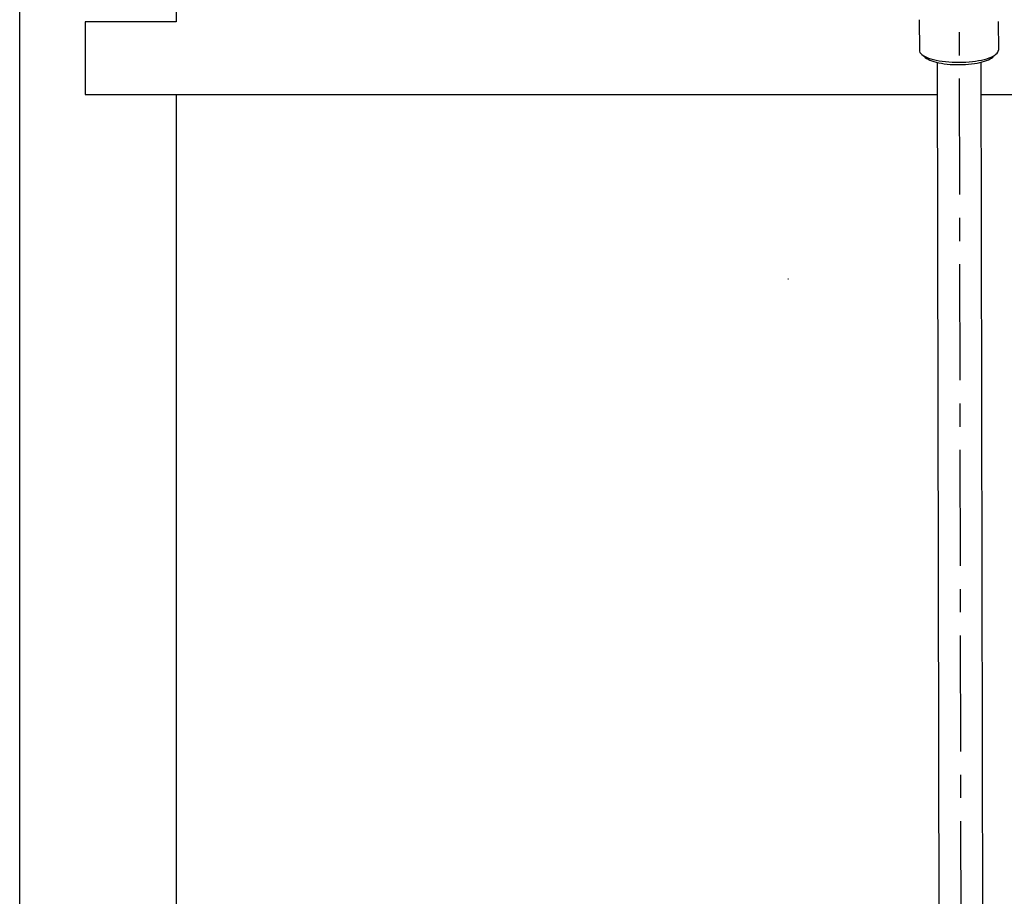
# Model space of a CAD drawing. Extents: x 20 to 6572, y 20 to 4646.
# Drawn here: x 925 to 1195, y 1440 to 1681 of the extents above; entities that cross this region are included whole.
import ezdxf

# ---------------------------------------------------------------- set-up
doc = ezdxf.new("R2010")
doc.units = 0
doc.linetypes.add('CENTER', pattern=[51, 31.8, -6.4, 6.4, -6.4])
doc.layers.get('0').update_dxf_attribs({"linetype": 'CONTINUOUS'})
for name, color, linetype in [('LAYER002', 7, 'CONTINUOUS'), ('LAYER003', 7, 'CONTINUOUS'), ('LAYER014', 7, 'CONTINUOUS')]:
    doc.layers.add(name, color=color, linetype=linetype)

# ---------------------------------------------------------------- blocks, each defined once
blk = doc.blocks.new('BLKF276')
at = {"layer": 'LAYER014', "color": 4, "linetype": 'CONTINUOUS'}
for p, q in [((967.539638, 1680.071628), (942.539638, 1680.071628)), ((942.539638, 1680.071628), (942.539638, 1660.071628)), ((942.539638, 1660.071628), (1176.573762, 1660.071628))]:
    blk.add_line(p, q, dxfattribs=at)
blk = doc.blocks.new('BLKF277')
at = {"layer": 'LAYER014', "color": 4, "linetype": 'CONTINUOUS'}
for p, q in [((1456.539638, 1746.471628), (1398.539638, 1746.471628)), ((1456.539638, 1726.471628), (1456.539638, 1746.471628)), ((1431.539638, 1680.071628), (1431.539638, 1726.471628)), ((1431.539638, 1726.471628), (1456.539638, 1726.471628)), ((1456.539638, 1680.071628), (1431.539638, 1680.071628)), ((1456.539638, 1660.071628), (1456.539638, 1680.071628)), ((1188.573783, 1660.071628), (1456.539638, 1660.071628))]:
    blk.add_line(p, q, dxfattribs=at)
blk = doc.blocks.new('BLKF278')
at = {"layer": 'LAYER014', "color": 4, "linetype": 'CONTINUOUS'}
for p, q in [((1000.539638, 1746.471628), (942.539638, 1746.471628)), ((942.539638, 1746.471628), (942.539638, 1726.471628)), ((942.539638, 1726.471628), (967.539638, 1726.471628)), ((967.539638, 1726.471628), (967.539638, 1680.071628))]:
    blk.add_line(p, q, dxfattribs=at)
blk = doc.blocks.new('BLKF549')
at = {"color": 6, "linetype": 'CENTER'}
blk.add_line((1182.469687, 1715.424201), (1183.415375, 1212.507932), dxfattribs=at)
at = {"color": 3, "linetype": 'CONTINUOUS'}
for p, q in [((1176.557211, 1668.873262), (1177.41515, 1212.621991)), ((1188.557117, 1668.934823), (1189.415601, 1212.393872))]:
    blk.add_line(p, q, dxfattribs=at)
blk = doc.blocks.new('BLKF550')
at = {"layer": 'LAYER002', "color": 4, "linetype": 'CONTINUOUS'}
for p, q in [((1172.811956, 1670.723552), (1173.008641, 1670.465544)), ((1173.008641, 1670.465544), (1173.277482, 1670.213994)), ((1173.277482, 1670.213994), (1173.616433, 1669.970816)), ((1173.616433, 1669.970816), (1174.022915, 1669.737861)), ((1174.022915, 1669.737861), (1174.493834, 1669.516902)), ((1174.493834, 1669.516902), (1175.025605, 1669.30962)), ((1175.025605, 1669.30962), (1175.614183, 1669.117594)), ((1175.614183, 1669.117594), (1176.255087, 1668.942284)), ((1176.255087, 1668.942284), (1176.943439, 1668.785025)), ((1176.943439, 1668.785025), (1177.674002, 1668.647013)), ((1177.674002, 1668.647013), (1178.441214, 1668.5293)), ((1185.976463, 1668.475888), (1186.766088, 1668.582567)), ((1186.766088, 1668.582567), (1187.523166, 1668.710034)), ((1187.523166, 1668.710034), (1188.241936, 1668.857319)), ((1188.241936, 1668.857319), (1188.916928, 1669.023301)), ((1188.916928, 1669.023301), (1189.543004, 1669.206718)), ((1189.543004, 1669.206718), (1190.1154, 1669.406173)), ((1190.1154, 1669.406173), (1190.629759, 1669.620148)), ((1190.629759, 1669.620148), (1191.082168, 1669.847015)), ((1191.082168, 1669.847015), (1191.469181, 1670.085047)), ((1191.469181, 1670.085047), (1191.787856, 1670.332433)), ((1191.787856, 1670.332433), (1192.035765, 1670.58729)), ((1192.035765, 1670.58729), (1192.170395, 1670.776027)), ((1178.441214, 1668.5293), (1179.239238, 1668.43278)), ((1179.239238, 1668.43278), (1180.061999, 1668.358189)), ((1180.061999, 1668.358189), (1180.903236, 1668.306093)), ((1180.903236, 1668.306093), (1181.756547, 1668.276891)), ((1181.756547, 1668.276891), (1182.615437, 1668.270803)), ((1182.615437, 1668.270803), (1183.473369, 1668.287876)), ((1183.473369, 1668.287876), (1184.323815, 1668.32798)), ((1184.323815, 1668.32798), (1185.160302, 1668.39081)), ((1185.160302, 1668.39081), (1185.976463, 1668.475888))]:
    blk.add_line(p, q, dxfattribs=at)
blk = doc.blocks.new('BLKF551')
at = {"layer": 'LAYER002', "color": 4, "linetype": 'CONTINUOUS'}
for p, q in [((1171.63711, 1672.235011), (1171.679189, 1671.942967)), ((1171.679189, 1671.942967), (1171.803523, 1671.653369)), ((1171.803523, 1671.653369), (1172.009165, 1671.368421)), ((1172.009165, 1671.368421), (1172.29455, 1671.090293)), ((1192.685805, 1671.145567), (1192.969678, 1671.425239)), ((1192.969678, 1671.425239), (1193.173773, 1671.711297)), ((1193.173773, 1671.711297), (1193.296535, 1672.001564)), ((1193.296535, 1672.001564), (1193.33703, 1672.293833)), ((1172.29455, 1671.090293), (1172.657507, 1670.821101)), ((1172.657507, 1670.821101), (1173.095272, 1670.562893)), ((1173.095272, 1670.562893), (1173.604515, 1670.317634)), ((1173.604515, 1670.317634), (1174.181359, 1670.087192)), ((1174.181359, 1670.087192), (1174.821415, 1669.87332)), ((1174.821415, 1669.87332), (1175.519811, 1669.677646)), ((1175.519811, 1669.677646), (1176.271232, 1669.501659)), ((1176.271232, 1669.501659), (1177.069959, 1669.346698)), ((1177.069959, 1669.346698), (1177.909914, 1669.213942)), ((1177.909914, 1669.213942), (1178.784703, 1669.104403)), ((1178.784703, 1669.104403), (1179.68767, 1669.018913)), ((1179.68767, 1669.018913), (1180.611942, 1668.958123)), ((1180.611942, 1668.958123), (1181.550485, 1668.922497)), ((1181.550485, 1668.922497), (1182.496156, 1668.912304)), ((1182.496156, 1668.912304), (1183.441758, 1668.927623)), ((1183.441758, 1668.927623), (1184.380094, 1668.968338)), ((1184.380094, 1668.968338), (1185.304023, 1669.034137)), ((1185.304023, 1669.034137), (1186.206513, 1669.124521)), ((1186.206513, 1669.124521), (1187.080696, 1669.238801)), ((1187.080696, 1669.238801), (1187.919919, 1669.376108)), ((1187.919919, 1669.376108), (1188.717795, 1669.535397)), ((1188.717795, 1669.535397), (1189.46825, 1669.715456)), ((1189.46825, 1669.715456), (1190.165575, 1669.914913)), ((1190.165575, 1669.914913), (1190.804462, 1670.132252)), ((1190.804462, 1670.132252), (1191.380049, 1670.365818)), ((1191.380049, 1670.365818), (1191.887954, 1670.613834)), ((1191.887954, 1670.613834), (1192.324313, 1670.874411)), ((1192.324313, 1670.874411), (1192.685805, 1671.145567))]:
    blk.add_line(p, q, dxfattribs=at)
blk = doc.blocks.new('BLKF818')
at = {"layer": 'LAYER014', "color": 4, "linetype": 'CONTINUOUS'}
for p, q in [((967.539638, 1680.071628), (942.539638, 1680.071628)), ((942.539638, 1680.071628), (942.539638, 1660.071628)), ((942.539638, 1660.071628), (1176.573762, 1660.071628))]:
    blk.add_line(p, q, dxfattribs=at)
blk = doc.blocks.new('BLKF819')
at = {"layer": 'LAYER014', "color": 4, "linetype": 'CONTINUOUS'}
for p, q in [((1456.539638, 1746.471628), (1398.539638, 1746.471628)), ((1456.539638, 1726.471628), (1456.539638, 1746.471628)), ((1431.539638, 1680.071628), (1431.539638, 1726.471628)), ((1431.539638, 1726.471628), (1456.539638, 1726.471628)), ((1456.539638, 1680.071628), (1431.539638, 1680.071628)), ((1456.539638, 1660.071628), (1456.539638, 1680.071628)), ((1188.573783, 1660.071628), (1456.539638, 1660.071628))]:
    blk.add_line(p, q, dxfattribs=at)
blk = doc.blocks.new('BLKF820')
at = {"layer": 'LAYER014', "color": 4, "linetype": 'CONTINUOUS'}
for p, q in [((1000.539638, 1746.471628), (942.539638, 1746.471628)), ((942.539638, 1746.471628), (942.539638, 1726.471628)), ((942.539638, 1726.471628), (967.539638, 1726.471628)), ((967.539638, 1726.471628), (967.539638, 1680.071628))]:
    blk.add_line(p, q, dxfattribs=at)
blk = doc.blocks.new('BLKF1091')
at = {"color": 6, "linetype": 'CENTER'}
blk.add_line((1182.469687, 1715.424201), (1183.415375, 1212.507932), dxfattribs=at)
at = {"color": 3, "linetype": 'CONTINUOUS'}
for p, q in [((1176.557211, 1668.873262), (1177.41515, 1212.621991)), ((1188.557117, 1668.934823), (1189.415601, 1212.393872))]:
    blk.add_line(p, q, dxfattribs=at)
blk = doc.blocks.new('BLKF1092')
at = {"layer": 'LAYER002', "color": 4, "linetype": 'CONTINUOUS'}
for p, q in [((1172.811956, 1670.723552), (1173.008641, 1670.465544)), ((1173.008641, 1670.465544), (1173.277482, 1670.213994)), ((1173.277482, 1670.213994), (1173.616433, 1669.970816)), ((1173.616433, 1669.970816), (1174.022915, 1669.737861)), ((1174.022915, 1669.737861), (1174.493834, 1669.516902)), ((1174.493834, 1669.516902), (1175.025605, 1669.30962)), ((1175.025605, 1669.30962), (1175.614183, 1669.117594)), ((1175.614183, 1669.117594), (1176.255087, 1668.942284)), ((1176.255087, 1668.942284), (1176.943439, 1668.785025)), ((1176.943439, 1668.785025), (1177.674002, 1668.647013)), ((1177.674002, 1668.647013), (1178.441214, 1668.5293)), ((1185.976463, 1668.475888), (1186.766088, 1668.582567)), ((1186.766088, 1668.582567), (1187.523166, 1668.710034)), ((1187.523166, 1668.710034), (1188.241936, 1668.857319)), ((1188.241936, 1668.857319), (1188.916928, 1669.023301)), ((1188.916928, 1669.023301), (1189.543004, 1669.206718)), ((1189.543004, 1669.206718), (1190.1154, 1669.406173)), ((1190.1154, 1669.406173), (1190.629759, 1669.620148)), ((1190.629759, 1669.620148), (1191.082168, 1669.847015)), ((1191.082168, 1669.847015), (1191.469181, 1670.085047)), ((1191.469181, 1670.085047), (1191.787856, 1670.332433)), ((1191.787856, 1670.332433), (1192.035765, 1670.58729)), ((1192.035765, 1670.58729), (1192.170395, 1670.776027)), ((1178.441214, 1668.5293), (1179.239238, 1668.43278)), ((1179.239238, 1668.43278), (1180.061999, 1668.358189)), ((1180.061999, 1668.358189), (1180.903236, 1668.306093)), ((1180.903236, 1668.306093), (1181.756547, 1668.276891)), ((1181.756547, 1668.276891), (1182.615437, 1668.270803)), ((1182.615437, 1668.270803), (1183.473369, 1668.287876)), ((1183.473369, 1668.287876), (1184.323815, 1668.32798)), ((1184.323815, 1668.32798), (1185.160302, 1668.39081)), ((1185.160302, 1668.39081), (1185.976463, 1668.475888))]:
    blk.add_line(p, q, dxfattribs=at)
blk = doc.blocks.new('BLKF1093')
at = {"layer": 'LAYER002', "color": 4, "linetype": 'CONTINUOUS'}
for p, q in [((1171.63711, 1672.235011), (1171.679189, 1671.942967)), ((1171.679189, 1671.942967), (1171.803523, 1671.653369)), ((1171.803523, 1671.653369), (1172.009165, 1671.368421)), ((1172.009165, 1671.368421), (1172.29455, 1671.090293)), ((1192.685805, 1671.145567), (1192.969678, 1671.425239)), ((1192.969678, 1671.425239), (1193.173773, 1671.711297)), ((1193.173773, 1671.711297), (1193.296535, 1672.001564)), ((1193.296535, 1672.001564), (1193.33703, 1672.293833)), ((1172.29455, 1671.090293), (1172.657507, 1670.821101)), ((1172.657507, 1670.821101), (1173.095272, 1670.562893)), ((1173.095272, 1670.562893), (1173.604515, 1670.317634)), ((1173.604515, 1670.317634), (1174.181359, 1670.087192)), ((1174.181359, 1670.087192), (1174.821415, 1669.87332)), ((1174.821415, 1669.87332), (1175.519811, 1669.677646)), ((1175.519811, 1669.677646), (1176.271232, 1669.501659)), ((1176.271232, 1669.501659), (1177.069959, 1669.346698)), ((1177.069959, 1669.346698), (1177.909914, 1669.213942)), ((1177.909914, 1669.213942), (1178.784703, 1669.104403)), ((1178.784703, 1669.104403), (1179.68767, 1669.018913)), ((1179.68767, 1669.018913), (1180.611942, 1668.958123)), ((1180.611942, 1668.958123), (1181.550485, 1668.922497)), ((1181.550485, 1668.922497), (1182.496156, 1668.912304)), ((1182.496156, 1668.912304), (1183.441758, 1668.927623)), ((1183.441758, 1668.927623), (1184.380094, 1668.968338)), ((1184.380094, 1668.968338), (1185.304023, 1669.034137)), ((1185.304023, 1669.034137), (1186.206513, 1669.124521)), ((1186.206513, 1669.124521), (1187.080696, 1669.238801)), ((1187.080696, 1669.238801), (1187.919919, 1669.376108)), ((1187.919919, 1669.376108), (1188.717795, 1669.535397)), ((1188.717795, 1669.535397), (1189.46825, 1669.715456)), ((1189.46825, 1669.715456), (1190.165575, 1669.914913)), ((1190.165575, 1669.914913), (1190.804462, 1670.132252)), ((1190.804462, 1670.132252), (1191.380049, 1670.365818)), ((1191.380049, 1670.365818), (1191.887954, 1670.613834)), ((1191.887954, 1670.613834), (1192.324313, 1670.874411)), ((1192.324313, 1670.874411), (1192.685805, 1671.145567))]:
    blk.add_line(p, q, dxfattribs=at)

msp = doc.modelspace()

# ---------------------------------------------------------------- linework, layer by layer
at = {"color": 5, "linetype": 'CENTER'}
msp.add_line((1135.7191, 1609.375889), (1135.484816, 1609.366521), dxfattribs=at)
msp.add_line((1135.7191, 1609.375889), (1135.484816, 1609.366521), dxfattribs=at)
at = {"layer": 'LAYER002', "color": 4, "linetype": 'CONTINUOUS'}
for p, q in [((1171.614434, 1680.600298), (1171.63711, 1672.235011)), ((1171.614434, 1680.600298), (1171.63711, 1672.235011)), ((1193.315744, 1680.146316), (1193.33703, 1672.293833)), ((1193.315744, 1680.146316), (1193.33703, 1672.293833))]:
    msp.add_line(p, q, dxfattribs=at)
at = {"layer": 'LAYER003', "color": 3, "linetype": 'CONTINUOUS'}
for p, q in [((924.539638, 1110.271628), (924.539638, 2753.271628)), ((924.539638, 1110.271628), (924.539638, 2753.271628)), ((967.539638, 1660.071628), (967.539638, 1039.179727)), ((967.539638, 1660.071628), (967.539638, 1039.179727))]:
    msp.add_line(p, q, dxfattribs=at)

# ---------------------------------------------------------------- block references
for name in ['BLKF278', 'BLKF820', 'BLKF277', 'BLKF819', 'BLKF549', 'BLKF1091', 'BLKF276', 'BLKF818', 'BLKF551', 'BLKF1093', 'BLKF550', 'BLKF1092']:
    msp.add_blockref(name, (0, 0))

doc.saveas('drawing.dxf')
